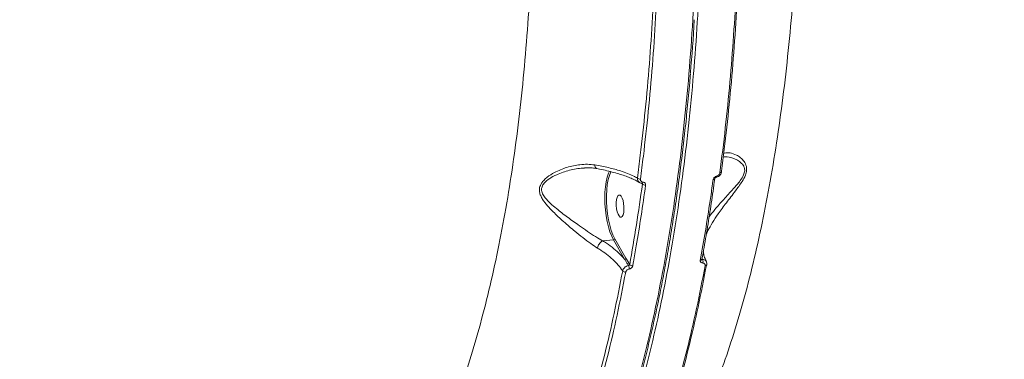
# Model space of a CAD drawing. Units: millimetres. Extents: x -2615 to 9522, y -2070 to 5229.
# Drawn here: x 3883 to 4280, y 1669 to 1806 of the extents above; entities that cross this region are included whole.
import ezdxf

# ---------------------------------------------------------------- set-up
doc = ezdxf.new("R2010")
doc.units = ezdxf.units.MM
doc.layers.add('Осн', color=7, linetype='Continuous', lineweight=100)
doc.styles.add('style1', font='arial.ttf', dxfattribs={"width": 0.8})
doc.dimstyles.new('1-50', dxfattribs={"dimtxt": 400, "dimasz": 200, "dimexe": 100, "dimexo": 0, "dimgap": 200, "dimtad": 1, "dimtxsty": 'style1', "dimcen": 200, "dimclrd": 7, "dimclre": 7, "dimclrt": 7, "dimadec": 1, "dimazin": 2, "dimtfac": 1, "dimtmove": 0, "dimatfit": 2, "dimfxl": 0, "dimlwd": 25, "dimlwe": 18, "dimarcsym": 0})

# ---------------------------------------------------------------- blocks, each defined once
blk = doc.blocks.new('*D254')
at = {"layer": 'Defpoints', "color": 0, "transparency": 16777216}
for p in [(6676.32, 2010.99), (-1144.76, 111.45), (6676.32, -1970.35)]:
    blk.add_point(p, dxfattribs=at)
at = {"layer": 'Осн', "color": 7, "lineweight": 18, "transparency": 16777216}
for p, q in [((6676.32, 2010.99), (6676.32, -2070.35)), ((-1144.76, 111.45), (-1144.76, -2070.35))]:
    blk.add_line(p, q, dxfattribs=at)
at = {"layer": 'Осн', "color": 7, "lineweight": 25, "transparency": 16777216}
blk.add_line((-944.76, -1970.35), (6476.32, -1970.35), dxfattribs=at)
at = {"layer": 'Осн', "color": 7, "transparency": 16777216}
for points in [[(-944.76, -1937.02), (-944.76, -2003.69), (-1144.76, -1970.35)], [(6476.32, -1937.02), (6476.32, -2003.69), (6676.32, -1970.35)]]:
    blk.add_solid(points, dxfattribs=at)
at = {"layer": 'Осн', "color": 7, "transparency": 16777216, "insert": (2493.58, -1566.13), "char_height": 400, "attachment_point": 5, "style": 'style1'}
blk.add_mtext('7850', dxfattribs=at)
blk = doc.blocks.new('*D255')
at = {"color": 7, "linetype": 'Continuous', "lineweight": 18, "transparency": 16777216}
for p, q in [((5071.95, 2728.85), (5071.95, -271.26)), ((353.22, 2309.15), (353.22, -271.26))]:
    blk.add_line(p, q, dxfattribs=at)
at = {"color": 7, "linetype": 'Continuous', "lineweight": 25, "transparency": 16777216}
blk.add_line((4871.95, -171.26), (553.22, -171.26), dxfattribs=at)
at = {"color": 7, "linetype": 'Continuous', "transparency": 16777216}
for points in [[(553.22, -137.93), (553.22, -204.59), (353.22, -171.26)], [(4871.95, -137.93), (4871.95, -204.59), (5071.95, -171.26)]]:
    blk.add_solid(points, dxfattribs=at)
at = {"layer": 'Defpoints', "color": 0, "linetype": 'Continuous', "transparency": 16777216}
for p in [(5071.95, 2728.85), (353.22, 2309.15), (353.22, -171.26)]:
    blk.add_point(p, dxfattribs=at)
at = {"color": 7, "linetype": 'Continuous', "lineweight": 15, "transparency": 16777216, "insert": (2337.66, 232.97), "char_height": 400, "attachment_point": 5, "style": 'style1'}
blk.add_mtext('4750', dxfattribs=at)
blk = doc.blocks.new('*D256')
at = {"layer": 'Defpoints', "color": 0, "transparency": 16777216}
for p in [(-15.64, 3660.44), (4027.67, 3660.44), (573.73, 601.73)]:
    blk.add_point(p, dxfattribs=at)
at = {"layer": 'Осн', "color": 7, "lineweight": 18, "transparency": 16777216}
for p, q in [((4027.67, 3660.44), (-115.64, 3660.44)), ((573.73, 601.73), (-115.64, 601.73))]:
    blk.add_line(p, q, dxfattribs=at)
at = {"layer": 'Осн', "color": 7, "lineweight": 25, "transparency": 16777216}
blk.add_line((-15.64, 801.73), (-15.64, 3460.44), dxfattribs=at)
at = {"layer": 'Осн', "color": 7, "transparency": 16777216}
for points in [[(-48.98, 3460.44), (17.69, 3460.44), (-15.64, 3660.44)], [(-48.98, 801.73), (17.69, 801.73), (-15.64, 601.73)]]:
    blk.add_solid(points, dxfattribs=at)
at = {"layer": 'Осн', "color": 7, "transparency": 16777216, "insert": (-420.01, 2008.35), "char_height": 400, "attachment_point": 5, "rotation": 90, "style": 'style1'}
blk.add_mtext('3050', dxfattribs=at)

msp = doc.modelspace()

# ---------------------------------------------------------------- linework, layer by layer
at = {"color": 7, "linetype": 'Continuous', "lineweight": 15}
for p, q in [((4110.157, 1746.135), (4110.641, 1746.152)), ((4133.874, 1739.993), (4133.886, 1739.993)), ((4133.952, 1739.973), (4133.97, 1739.961)), ((4117.969, 1716.816), (4122.389, 1717.174)), ((4122.389, 1717.174), (4126.861, 1709.413)), ((4127.396, 1709.865), (4122.923, 1717.626)), ((4128.886, 1707.24), (4127.396, 1709.865)), ((4158.01, 1709.352), (4158.009, 1709.348)), ((4158.27, 1709.267), (4158.056, 1709.663))]:
    msp.add_line(p, q, dxfattribs=at)
at = {"color": 7, "linetype": 'Continuous', "lineweight": 15, "flags": 128}
for points in [[(4120.718, 1744.942), (4120.31, 1744.025), (4119.797, 1742.459), (4119.387, 1740.64), (4119.089, 1738.608), (4118.909, 1736.408), (4118.851, 1734.086), (4118.916, 1731.692), (4119.103, 1729.278), (4119.408, 1726.896), (4119.824, 1724.597), (4120.342, 1722.431), (4120.951, 1720.444), (4121.639, 1718.679), (4122.389, 1717.174)], [(4122.923, 1717.626), (4122.157, 1719.174), (4121.46, 1721), (4120.849, 1723.062), (4120.338, 1725.309), (4119.94, 1727.688), (4119.664, 1730.141), (4119.518, 1732.61), (4119.504, 1735.035), (4119.622, 1737.359), (4119.871, 1739.525), (4120.244, 1741.482), (4120.731, 1743.183), (4121.322, 1744.587), (4121.389, 1744.713)], [(4163.761, 1742.417), (4163.756, 1742.416), (4163.756, 1742.416)], [(4163.882, 1742.878), (4163.881, 1742.752), (4163.872, 1742.642), (4163.854, 1742.551), (4163.828, 1742.482), (4163.795, 1742.437), (4163.761, 1742.417)], [(4165.241, 1744.281), (4165.41, 1744.305), (4165.561, 1744.346), (4165.689, 1744.404), (4165.789, 1744.475), (4165.858, 1744.558), (4165.893, 1744.649), (4165.895, 1744.659)], [(4165.895, 1744.659), (4165.893, 1744.745), (4165.857, 1744.842)], [(4125.507, 1726.329), (4125.908, 1726.63), (4126.238, 1727.267), (4126.472, 1728.191), (4126.59, 1729.326), (4126.583, 1730.58), (4126.45, 1731.851), (4126.204, 1733.037), (4125.864, 1734.041), (4125.456, 1734.783), (4125.016, 1735.201), (4124.577, 1735.263), (4124.176, 1734.963), (4123.846, 1734.325), (4123.612, 1733.401), (4123.494, 1732.266), (4123.501, 1731.013), (4123.633, 1729.741), (4123.88, 1728.555), (4124.22, 1727.551), (4124.628, 1726.809), (4125.068, 1726.391), (4125.507, 1726.329)], [(4159.954, 1707.175), (4159.956, 1707.182), (4159.958, 1707.289)]]:
    msp.add_lwpolyline(points, dxfattribs=at)
at = {"color": 7, "linetype": 'Continuous', "lineweight": 15}
for centre, radius, start, end in [((4133.039, 1743.181), 1.509, 226.01637, 277.24947), ((4162.564, 1742.091), 0.641, 264.14437, 337.29254), ((4133.665, 1740.537), 0.588, 292.07475, 353.85496), ((4135.085, 1740.688), 1.455, 223.30092, 277.81191), ((4122.349, 1717.763), 0.591, 273.88669, 346.50229), ((4126.821, 1710.003), 0.591, 273.88092, 346.49545), ((4125.282, 1705.405), 3.433, 0.62457, 24.78361), ((4129.96, 1708.057), 1.349, 217.26786, 277.26573), ((4157.396, 1709.578), 0.653, 265.76131, 340.1922), ((4156.534, 1708.494), 1.901, 340.01291, 24.01612), ((4159.336, 1707.428), 0.669, 266.5719, 337.70699), ((4127.131, 1705.528), 1.373, 219.12023, 276.6869)]:
    msp.add_arc(centre, radius, start, end, dxfattribs=at)
for points, knots in [([(4056.231, 1541.615), (4057.741, 1542.101), (4061.84, 1543.42), (4068.413, 1546.661), (4075.886, 1551.669), (4083.17, 1557.979), (4090.233, 1565.535), (4097.042, 1574.312), (4103.574, 1584.291), (4109.811, 1595.48), (4115.748, 1607.837), (4121.372, 1621.312), (4126.655, 1635.841), (4131.572, 1651.359), (4136.105, 1667.825), (4140.238, 1685.23), (4143.973, 1703.528), (4147.301, 1722.654), (4150.208, 1742.517), (4152.679, 1763.026), (4154.678, 1783.863), (4156.212, 1804.978), (4157.306, 1826.308), (4157.981, 1848.052), (4158.234, 1870.117), (4158.062, 1892.407), (4157.457, 1915.146), (4156.39, 1938.31), (4154.851, 1961.861), (4152.864, 1985.437), (4150.438, 2008.929), (4147.584, 2032.227), (4144.306, 2055.256), (4140.602, 2077.972), (4136.487, 2100.344), (4131.977, 2122.304), (4127.094, 2143.755), (4121.854, 2164.58), (4116.654, 2183.465), (4113.091, 2195.114), (4111.5, 2200.313)], [0, 0, 0, 0, 0.0156523, 0.0424897, 0.0694115, 0.0963765, 0.1233416, 0.1502635, 0.1771009, 0.2039381, 0.23086, 0.2578252, 0.2847902, 0.311712, 0.3385495, 0.3653868, 0.3923086, 0.4192736, 0.4462388, 0.4731606, 0.499998, 0.5258463, 0.55177, 0.5777323, 0.6036945, 0.6296183, 0.6554665, 0.6823039, 0.7092259, 0.736191, 0.7631561, 0.7900781, 0.8169154, 0.8437529, 0.8706749, 0.89764, 0.9246051, 0.9515271, 0.9783644, 1, 1, 1, 1]), ([(4109.626, 2200.161), (4110.78, 2196.408), (4113.89, 2186.299), (4118.698, 2169.234), (4123.952, 2148.865), (4128.902, 2127.699), (4133.523, 2105.79), (4137.789, 2083.194), (4141.607, 2060.41), (4144.974, 2037.52), (4147.898, 2014.608), (4150.425, 1991.299), (4152.53, 1967.659), (4154.195, 1943.766), (4155.384, 1920.143), (4156.103, 1896.867), (4156.37, 1874.002), (4156.188, 1851.176), (4155.541, 1828.472), (4154.417, 1805.973), (4152.842, 1784.175), (4150.832, 1763.137), (4148.412, 1742.897), (4145.543, 1723.128), (4142.215, 1703.919), (4138.429, 1685.352), (4134.268, 1667.837), (4129.756, 1651.408), (4124.922, 1636.076), (4119.688, 1621.592), (4114.055, 1608.043), (4108.034, 1595.502), (4102.022, 1584.721), (4096.09, 1575.535), (4090.297, 1567.761), (4084.297, 1560.877), (4078.106, 1554.89), (4071.78, 1549.953), (4066.86, 1546.708), (4064.034, 1545.425), (4063.37, 1545.123)], [0, 0, 0, 0, 0.0161604, 0.0435372, 0.070935, 0.0983118, 0.1264838, 0.1546787, 0.1828507, 0.2102274, 0.2376252, 0.265002, 0.293174, 0.3213689, 0.3495408, 0.3769176, 0.4043154, 0.4316921, 0.4598641, 0.488059, 0.5162311, 0.5436078, 0.5710056, 0.5983824, 0.6265543, 0.6547492, 0.6829212, 0.7102978, 0.7376957, 0.7650724, 0.7932442, 0.8214392, 0.8496111, 0.8734383, 0.8972936, 0.9211489, 0.9452304, 0.9693114, 0.9927828, 1, 1, 1, 1]), ([(4125.378, 1597.353), (4126.904, 1598.697), (4130.632, 1601.982), (4136.333, 1608.548), (4142.492, 1616.819), (4148.402, 1626.218), (4154.045, 1636.648), (4159.398, 1648.102), (4164.448, 1660.576), (4169.192, 1674.03), (4173.619, 1688.414), (4177.709, 1703.658), (4181.443, 1719.694), (4184.807, 1736.481), (4187.788, 1754.007), (4190.389, 1772.229), (4192.605, 1791.081), (4194.428, 1810.473), (4195.849, 1830.316), (4196.861, 1850.562), (4197.453, 1871.188), (4197.634, 1892.15), (4197.407, 1913.372), (4196.775, 1934.754), (4195.741, 1956.196), (4194.304, 1977.651), (4192.459, 1999.083), (4190.216, 2020.456), (4187.59, 2041.689), (4184.592, 2062.683), (4181.24, 2083.343), (4177.809, 2102.09), (4174.411, 2119.005), (4172.179, 2129.05), (4171.062, 2134.073)], [0, 0, 0, 0, 0.0221436, 0.0541073, 0.0861223, 0.1181372, 0.1501014, 0.1819646, 0.2138292, 0.2457941, 0.2778099, 0.309826, 0.341791, 0.3736557, 0.4055426, 0.4375298, 0.469568, 0.5016063, 0.5335939, 0.5654811, 0.5974198, 0.6294585, 0.6615483, 0.6936385, 0.7256777, 0.7576167, 0.7896343, 0.8217518, 0.8539205, 0.8860897, 0.9182079, 0.9502259, 0.9751129, 1, 1, 1, 1]), ([(4059.841, 2125.051), (4061.223, 2119.398), (4063.988, 2108.086), (4067.798, 2090.641), (4071.351, 2072.903), (4074.657, 2054.638), (4077.699, 2035.875), (4080.458, 2016.646), (4082.886, 1997.259), (4085.048, 1977.12), (4086.889, 1956.247), (4088.367, 1934.684), (4089.424, 1913.155), (4090.056, 1891.759), (4090.261, 1870.598), (4090.033, 1849.763), (4089.368, 1829.295), (4088.277, 1809.22), (4086.767, 1789.575), (4084.846, 1770.452), (4082.524, 1751.94), (4079.804, 1734.118), (4076.688, 1717.029), (4073.187, 1700.685), (4069.316, 1685.116), (4065.091, 1670.394), (4060.535, 1656.59), (4055.564, 1643.518), (4050.17, 1631.282), (4044.353, 1619.962), (4038.224, 1609.802), (4031.797, 1600.886), (4025.117, 1593.118), (4020.464, 1589.028), (4018.139, 1586.984)], [0, 0, 0, 0, 0.0277666, 0.0555664, 0.0833659, 0.1111324, 0.1400374, 0.1689801, 0.1979228, 0.2268277, 0.2586375, 0.2905482, 0.3225101, 0.3544718, 0.386382, 0.4181914, 0.4498956, 0.4817, 0.5135557, 0.5454111, 0.5772152, 0.6089192, 0.6405475, 0.672276, 0.7040554, 0.7358346, 0.7675626, 0.799191, 0.832594, 0.8660266, 0.8994295, 0.9329431, 0.9664866, 1, 1, 1, 1]), ([(4172.351, 1828.805), (4172.205, 1825.438), (4171.778, 1815.591), (4170.809, 1799.513), (4169.319, 1780.687), (4167.498, 1762.202), (4165.993, 1750.254), (4165.241, 1744.281)], [0, 0, 0, 0, 0.1144547, 0.3347647, 0.5550752, 0.7775381, 1, 1, 1, 1]), ([(4165.857, 1744.842), (4166.601, 1750.744), (4168.09, 1762.548), (4169.906, 1780.925), (4171.404, 1799.763), (4172.381, 1815.927), (4172.81, 1825.815), (4172.955, 1829.174)], [0, 0, 0, 0, 0.2203115, 0.4406215, 0.6630837, 0.8855459, 1, 1, 1, 1]), ([(4139.066, 1826.425), (4138.772, 1819.973), (4138.184, 1807.068), (4136.862, 1788.092), (4135.211, 1769.449), (4133.542, 1754.139), (4132.384, 1745.149), (4131.991, 1742.095)], [0, 0, 0, 0, 0.2203112, 0.4406222, 0.6630839, 0.8855458, 1, 1, 1, 1]), ([(4133.229, 1741.684), (4133.623, 1744.745), (4134.777, 1753.698), (4136.438, 1768.922), (4138.093, 1787.541), (4139.427, 1806.617), (4140.023, 1819.677), (4140.32, 1826.207)], [0, 0, 0, 0, 0.1144549, 0.3347652, 0.5550758, 0.7775381, 1, 1, 1, 1]), ([(4153.332, 1784.374), (4153.338, 1784.434), (4154.009, 1791.415), (4154.541, 1798.61), (4154.898, 1805.884), (4154.898, 1805.896)], [0, 0, 0, 0, 0.0085731, 0.9984537, 1, 1, 1, 1]), ([(4153.37, 1784.1), (4153.276, 1782.942), (4152.896, 1778.258), (4152.123, 1770.201), (4151.052, 1759.957), (4149.873, 1749.915), (4148.595, 1740.061), (4147.216, 1730.393), (4145.736, 1720.907), (4144.154, 1711.6), (4142.47, 1702.469), (4140.685, 1693.513), (4138.796, 1684.728), (4136.803, 1676.111), (4134.708, 1667.676), (4132.519, 1659.448), (4130.244, 1651.463), (4127.887, 1643.741), (4125.451, 1636.284), (4122.933, 1629.087), (4120.335, 1622.148), (4117.654, 1615.463), (4114.889, 1609.032), (4112.041, 1602.852), (4109.108, 1596.922), (4106.088, 1591.24), (4102.983, 1585.811), (4099.802, 1580.648), (4096.556, 1575.774), (4093.255, 1571.206), (4089.903, 1566.947), (4086.498, 1562.996), (4083.04, 1559.35), (4079.527, 1556.008), (4075.958, 1552.971), (4072.335, 1550.23), (4068.651, 1547.815), (4065.771, 1546.119), (4064.104, 1545.332), (4063.699, 1545.141)], [0, 0, 0, 0, 0.0093053, 0.0376278, 0.0658035, 0.0938536, 0.1218102, 0.149705, 0.1775704, 0.2054382, 0.2333323, 0.2612818, 0.2893185, 0.3174741, 0.3457804, 0.3741225, 0.4023626, 0.4304688, 0.4584736, 0.4864084, 0.5143054, 0.5421963, 0.5701082, 0.5980673, 0.6261052, 0.654253, 0.6825419, 0.7109234, 0.7392495, 0.7674265, 0.7954872, 0.8234613, 0.8513771, 0.8792632, 0.9071469, 0.9350502, 0.9629944, 0.9910072, 1, 1, 1, 1]), ([(4159.766, 1719.469), (4159.978, 1719.939), (4160.628, 1721.381), (4162.199, 1724.143), (4164.674, 1727.925), (4167.828, 1732.196), (4170.749, 1735.898), (4172.884, 1738.759), (4174.331, 1740.874), (4175.528, 1743.067), (4176.077, 1745.198), (4175.939, 1747.162), (4175.008, 1748.929), (4173.523, 1750.389), (4171.569, 1751.634), (4169.311, 1752.362), (4167.59, 1752.418), (4166.826, 1752.006), (4166.72, 1751.949)], [0, 0, 0, 0, 0.0375243, 0.1149223, 0.1946828, 0.2937162, 0.3956952, 0.4343579, 0.4734805, 0.5251939, 0.5620241, 0.5987395, 0.6573594, 0.7202387, 0.7844769, 0.8826069, 0.9837052, 1, 1, 1, 1]), ([(4166.382, 1750.59), (4166.76, 1750.649), (4168.009, 1750.844), (4170.063, 1750.306), (4172.302, 1749.383), (4173.724, 1748.369), (4174.637, 1747.311), (4175.146, 1746.33), (4175.331, 1745.007), (4174.793, 1743.111), (4173.549, 1741.19), (4172.062, 1739.341), (4169.812, 1736.809), (4166.744, 1733.487), (4163.41, 1729.776), (4161.642, 1727.482), (4160.901, 1726.521)], [0, 0, 0, 0, 0.0552125, 0.1826605, 0.262335, 0.3418026, 0.3769296, 0.4119321, 0.4538297, 0.4954902, 0.5561644, 0.6039971, 0.6519255, 0.7797778, 0.9077175, 1, 1, 1, 1]), ([(4114.8, 1747.41), (4113.823, 1747.517), (4111.869, 1747.73), (4108.111, 1747.492), (4103.575, 1746.554), (4099.116, 1744.731), (4096.078, 1742.847), (4094.359, 1741.337), (4093.223, 1739.946), (4092.519, 1738.321), (4092.488, 1736.59), (4092.979, 1734.994), (4094.017, 1733.097), (4095.695, 1730.933), (4098.536, 1727.971), (4102.237, 1724.511), (4106.345, 1721.014), (4110.023, 1718.051), (4113.111, 1715.716), (4115.044, 1714.454), (4115.955, 1713.859)], [0, 0, 0, 0, 0.0519307, 0.1038892, 0.1951542, 0.2864045, 0.3437022, 0.373134, 0.402472, 0.4366821, 0.4671106, 0.4969769, 0.5269689, 0.580892, 0.6349547, 0.7265889, 0.8181333, 0.8810576, 0.943892, 1, 1, 1, 1]), ([(4117.963, 1716.814), (4117.962, 1716.815), (4117.052, 1717.305), (4115.062, 1718.546), (4111.912, 1720.598), (4108.111, 1723.237), (4103.836, 1726.294), (4099.94, 1729.3), (4096.907, 1731.86), (4095.007, 1733.817), (4093.874, 1735.482), (4093.372, 1736.869), (4093.348, 1738.27), (4094.058, 1739.697), (4095.204, 1740.891), (4096.965, 1742.196), (4100.085, 1743.83), (4104.629, 1745.332), (4108.28, 1746.074), (4110.106, 1746.134), (4110.157, 1746.135)], [0, 0, 0, 0, 0.0000357, 0.0628897, 0.1343392, 0.2058831, 0.3102734, 0.414747, 0.474927, 0.5349327, 0.5746422, 0.5980362, 0.6287669, 0.6635237, 0.6947438, 0.7261072, 0.7895813, 0.8932766, 0.9970054, 1, 1, 1, 1]), ([(4115.623, 1745.934), (4115.383, 1745.984), (4114.371, 1746.192), (4112.534, 1746.286), (4110.928, 1746.191), (4110.139, 1746.145)], [0, 0, 0, 0, 0.1366041, 0.5754908, 1, 1, 1, 1]), ([(4131.991, 1742.095), (4131.51, 1742.372), (4130.372, 1743.027), (4128.12, 1744.013), (4124.832, 1745.165), (4120.503, 1746.356), (4116.717, 1747.056), (4114.8, 1747.41)], [0, 0, 0, 0, 0.1301718, 0.3081378, 0.4882775, 0.7408506, 1, 1, 1, 1]), ([(4114.8, 1747.41), (4114.803, 1747.383), (4114.829, 1747.113), (4114.938, 1746.639), (4115.209, 1746.139), (4115.465, 1746.02), (4115.59, 1745.961)], [0, 0, 0, 0, 0.035255, 0.3536301, 0.6838364, 1, 1, 1, 1]), ([(4132.761, 1740.312), (4132.711, 1740.346), (4132.284, 1740.638), (4131.2, 1741.215), (4129.491, 1742.022), (4127.457, 1742.829), (4125.149, 1743.615), (4122.584, 1744.367), (4119.781, 1745.066), (4117.435, 1745.586), (4115.974, 1745.846), (4115.577, 1745.917)], [0, 0, 0, 0, 0.0167907, 0.1428499, 0.2724434, 0.40502, 0.5397873, 0.6759241, 0.8126388, 0.9490452, 1, 1, 1, 1]), ([(4131.991, 1742.095), (4131.987, 1742.012), (4131.972, 1741.677), (4132.102, 1741.129), (4132.404, 1740.615), (4132.703, 1740.435), (4132.804, 1740.375)], [0, 0, 0, 0, 0.1184173, 0.4762179, 0.8238685, 1, 1, 1, 1]), ([(4134.249, 1740.474), (4134.104, 1740.497), (4133.814, 1740.542), (4133.479, 1740.781), (4133.263, 1741.119), (4133.206, 1741.441), (4133.224, 1741.636), (4133.229, 1741.684)], [0, 0, 0, 0, 0.2263646, 0.4527813, 0.6824083, 0.9208142, 1, 1, 1, 1]), ([(4163.15, 1741.845), (4163.093, 1741.403), (4162.604, 1737.663), (4161.585, 1730.769), (4160.081, 1721.204), (4158.881, 1714.07), (4158.154, 1710.184), (4158, 1709.36)], [0, 0, 0, 0, 0.0392646, 0.3327682, 0.6269066, 0.9208019, 1, 1, 1, 1]), ([(4163.882, 1742.878), (4163.703, 1742.821), (4163.357, 1742.711), (4162.925, 1742.354), (4162.611, 1741.923), (4162.536, 1741.61), (4162.499, 1741.454)], [0, 0, 0, 0, 0.2592034, 0.5021256, 0.7511217, 1, 1, 1, 1]), ([(4163.756, 1742.413), (4163.734, 1742.408), (4163.671, 1742.396), (4163.543, 1742.338), (4163.402, 1742.241), (4163.279, 1742.114), (4163.194, 1741.979), (4163.159, 1741.877), (4163.158, 1741.848), (4163.157, 1741.841)], [0, 0, 0, 0, 0.0781434, 0.2239524, 0.3800952, 0.5456303, 0.7314783, 0.9314526, 1, 1, 1, 1]), ([(4165.881, 1744.661), (4165.878, 1744.609), (4165.86, 1744.287), (4165.597, 1743.702), (4165.041, 1743.026), (4164.38, 1742.57), (4163.92, 1742.485), (4163.753, 1742.454)], [0, 0, 0, 0, 0.0496912, 0.3076887, 0.5742196, 0.8456605, 1, 1, 1, 1]), ([(4165.241, 1744.281), (4165.204, 1744.126), (4165.131, 1743.817), (4164.824, 1743.391), (4164.415, 1743.064), (4164.078, 1742.923), (4163.902, 1742.883), (4163.882, 1742.878)], [0, 0, 0, 0, 0.248688, 0.497526, 0.7389112, 0.9702844, 1, 1, 1, 1]), ([(4134.026, 1739.69), (4133.244, 1734.159), (4131.679, 1723.085), (4129.818, 1712.526), (4128.886, 1707.24)], [0, 0, 0, 0, 0.4994497, 1, 1, 1, 1]), ([(4130.131, 1706.719), (4130.227, 1707.252), (4130.711, 1709.918), (4131.872, 1716.566), (4133.535, 1726.809), (4134.7, 1735.099), (4135.283, 1739.246)], [0, 0, 0, 0, 0.0507697, 0.2538534, 0.6266971, 1, 1, 1, 1]), ([(4133.875, 1740.004), (4133.833, 1740.003), (4133.529, 1739.998), (4133.145, 1740.098), (4132.893, 1740.303), (4132.838, 1740.348)], [0, 0, 0, 0, 0.1095513, 0.8067627, 1, 1, 1, 1]), ([(4133.492, 1740.078), (4133.514, 1740.062), (4133.693, 1739.931), (4133.871, 1739.802), (4134.026, 1739.69)], [0, 0, 0, 0, 0.1277787, 1, 1, 1, 1]), ([(4133.954, 1739.976), (4133.956, 1739.976), (4133.96, 1739.976), (4133.886, 1739.997), (4133.816, 1739.992), (4133.79, 1739.99)], [0, 0, 0, 0, 0.4135953, 0.7839993, 1, 1, 1, 1]), ([(4133.97, 1739.961), (4133.983, 1739.954), (4134.031, 1739.925), (4134.057, 1739.843), (4134.053, 1739.757), (4134.031, 1739.703), (4134.026, 1739.69)], [0, 0, 0, 0, 0.1205106, 0.4759907, 0.8677833, 1, 1, 1, 1]), ([(4135.283, 1739.246), (4135.288, 1739.295), (4135.308, 1739.493), (4135.249, 1739.821), (4135.028, 1740.164), (4134.689, 1740.406), (4134.396, 1740.451), (4134.249, 1740.474)], [0, 0, 0, 0, 0.0795236, 0.3194349, 0.5498039, 0.7748217, 1, 1, 1, 1]), ([(4162.499, 1741.454), (4162.421, 1740.887), (4162.034, 1738.052), (4161.043, 1731.112), (4159.443, 1720.759), (4158.047, 1712.872), (4157.348, 1708.927)], [0, 0, 0, 0, 0.0507696, 0.2538566, 0.6267002, 1, 1, 1, 1]), ([(4115.955, 1713.859), (4115.961, 1713.897), (4115.987, 1714.066), (4116.092, 1714.487), (4116.366, 1715.141), (4116.83, 1715.855), (4117.387, 1716.462), (4117.771, 1716.697), (4117.963, 1716.814)], [0, 0, 0, 0, 0.0350367, 0.1552663, 0.3664303, 0.5776283, 0.788797, 1, 1, 1, 1]), ([(4115.955, 1713.859), (4116.202, 1713.705), (4117.464, 1712.919), (4119.599, 1711.42), (4122.134, 1709.284), (4124.352, 1707.026), (4125.493, 1705.453), (4126.066, 1704.662)], [0, 0, 0, 0, 0.0563945, 0.2882938, 0.5227685, 0.7599983, 1, 1, 1, 1]), ([(4117.969, 1716.816), (4117.967, 1716.816), (4117.965, 1716.815), (4117.963, 1716.815), (4117.963, 1716.814)], [0, 0, 0, 0, 0.6711012, 1, 1, 1, 1]), ([(4126.861, 1709.413), (4126.089, 1710.257), (4124.592, 1711.895), (4121.835, 1714.203), (4119.578, 1715.806), (4118.229, 1716.653), (4117.969, 1716.816)], [0, 0, 0, 0, 0.3208285, 0.6223528, 0.9272266, 1, 1, 1, 1]), ([(4158.563, 1712.439), (4158.634, 1711.987), (4158.801, 1710.925), (4159.251, 1709.556), (4159.726, 1708.639), (4159.868, 1708.364)], [0, 0, 0, 0, 0.3417693, 0.8029529, 1, 1, 1, 1]), ([(4128.399, 1706.844), (4128.345, 1706.831), (4128.025, 1706.756), (4127.444, 1706.51), (4126.77, 1705.996), (4126.262, 1705.352), (4126.131, 1704.892), (4126.066, 1704.662)], [0, 0, 0, 0, 0.04853, 0.2867451, 0.5246953, 0.7622849, 1, 1, 1, 1]), ([(4126.861, 1709.413), (4126.976, 1709.228), (4127.5, 1708.377), (4128.005, 1707.517), (4128.399, 1706.844)], [0, 0, 0, 0, 0.2185738, 1, 1, 1, 1]), ([(4128.886, 1707.24), (4128.871, 1707.198), (4128.842, 1707.112), (4128.734, 1706.995), (4128.594, 1706.902), (4128.475, 1706.859), (4128.41, 1706.846), (4128.399, 1706.844)], [0, 0, 0, 0, 0.2385707, 0.4769728, 0.7149711, 0.9522529, 1, 1, 1, 1]), ([(4128.715, 1705.442), (4128.747, 1705.449), (4128.939, 1705.491), (4129.291, 1705.632), (4129.7, 1705.932), (4130.009, 1706.31), (4130.09, 1706.583), (4130.131, 1706.719)], [0, 0, 0, 0, 0.0478989, 0.285592, 0.5235845, 0.7617232, 1, 1, 1, 1]), ([(4159.296, 1706.761), (4158.17, 1700.971), (4155.918, 1689.392), (4152.067, 1672.914), (4147.901, 1657.065), (4144.823, 1647.2), (4143.285, 1642.267)], [0, 0, 0, 0, 0.2485943, 0.4971903, 0.7485946, 1, 1, 1, 1]), ([(4148.285, 1657.355), (4148.334, 1657.516), (4149.881, 1662.599), (4152.629, 1673.449), (4156.519, 1689.873), (4158.789, 1701.563), (4159.924, 1707.409)], [0, 0, 0, 0, 0.0107357, 0.3380244, 0.6690126, 1, 1, 1, 1]), ([(4157.348, 1708.927), (4157.343, 1708.899), (4157.318, 1708.737), (4157.349, 1708.45), (4157.547, 1708.13), (4157.878, 1707.904), (4158.173, 1707.864), (4158.321, 1707.844)], [0, 0, 0, 0, 0.0489206, 0.2871296, 0.5249528, 0.7625404, 1, 1, 1, 1]), ([(4158.27, 1709.267), (4158.223, 1709.273), (4158.127, 1709.284), (4158.031, 1709.339), (4158.004, 1709.39), (4157.994, 1709.408)], [0, 0, 0, 0, 0.394435, 0.7896482, 1, 1, 1, 1]), ([(4159.775, 1708.354), (4159.706, 1708.487), (4159.541, 1708.81), (4159.012, 1709.151), (4158.518, 1709.228), (4158.27, 1709.267)], [0, 0, 0, 0, 0.2608872, 0.630384, 1, 1, 1, 1]), ([(4158.321, 1707.844), (4158.469, 1707.824), (4158.765, 1707.783), (4159.097, 1707.557), (4159.295, 1707.236), (4159.326, 1706.949), (4159.3, 1706.788), (4159.296, 1706.761)], [0, 0, 0, 0, 0.2376561, 0.4754866, 0.7136881, 0.9519883, 1, 1, 1, 1]), ([(4159.777, 1708.356), (4159.811, 1708.303), (4159.979, 1708.048), (4160.036, 1707.614), (4159.949, 1707.279), (4159.924, 1707.182)], [0, 0, 0, 0, 0.1555018, 0.756975, 1, 1, 1, 1]), ([(4126.066, 1704.662), (4124.944, 1698.886), (4122.699, 1687.334), (4118.859, 1670.893), (4114.705, 1655.081), (4111.636, 1645.239), (4110.101, 1640.318)], [0, 0, 0, 0, 0.2485958, 0.4971897, 0.7485941, 1, 1, 1, 1]), ([(4111.29, 1639.672), (4112.811, 1644.548), (4115.853, 1654.301), (4120.007, 1670.075), (4123.877, 1686.602), (4126.153, 1698.311), (4127.291, 1704.165)], [0, 0, 0, 0, 0.2485941, 0.4971892, 0.7485942, 1, 1, 1, 1]), ([(4127.291, 1704.165), (4127.332, 1704.301), (4127.413, 1704.573), (4127.725, 1704.951), (4128.135, 1705.251), (4128.488, 1705.393), (4128.682, 1705.435), (4128.715, 1705.442)], [0, 0, 0, 0, 0.2377889, 0.475489, 0.7134857, 0.9515047, 1, 1, 1, 1])]:
    msp.add_open_spline(points, degree=3, knots=knots, dxfattribs=at)
at = {"layer": 'Осн', "color": 3}
msp.add_arc((3678.005, 2111.45), 3000, 270, 0, dxfattribs=at)

# ---------------------------------------------------------------- dimensions: what is measured, and where the dimension line sits
at = {"color": 7, "linetype": 'Continuous', "lineweight": 15}
dim = msp.add_linear_dim(base=(353.221, -171.261), p1=(5071.949, 2728.846), p2=(353.221, 2309.147), text='4750', dimstyle='1-50', dxfattribs=at)
dim.commit()
dim.dimension.update_dxf_attribs({"geometry": '*D255', "text_midpoint": (2337.664, -171.261), "dimtype": 160})
at = {"layer": 'Осн'}
dim = msp.add_linear_dim(base=(-15.645, 3660.437), p1=(573.733, 601.731), p2=(4027.668, 3660.437), angle=90, text='3050', dimstyle='1-50', dxfattribs=at)
dim.commit()
dim.dimension.update_dxf_attribs({"geometry": '*D256', "text_midpoint": (-15.645, 2008.355), "dimtype": 160})
dim = msp.add_linear_dim(base=(6676.323, -1970.354), p1=(-1144.758, 111.45), p2=(6676.323, 2010.993), text='7850', dimstyle='1-50', dxfattribs=at)
dim.commit()
dim.dimension.update_dxf_attribs({"geometry": '*D254', "text_midpoint": (2493.576, -1970.354), "dimtype": 160})

doc.saveas('drawing.dxf')
